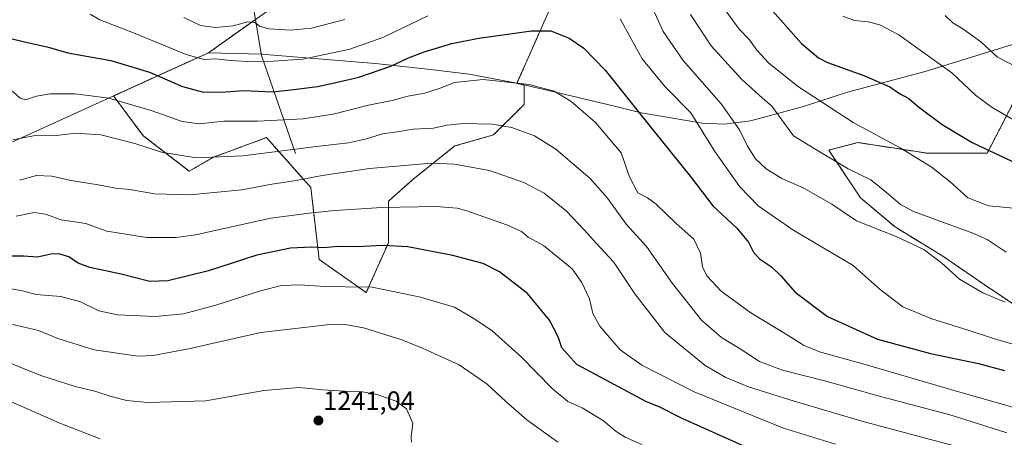
# Model space of a CAD drawing. Units: metres. Extents: x 648085 to 651540, y 4743905 to 4746293.
# Drawn here: x 649886 to 650256, y 4745524 to 4745681 of the extents above; entities that cross this region are included whole.
import ezdxf
from ezdxf.enums import TextEntityAlignment as Align

# ---------------------------------------------------------------- set-up
doc = ezdxf.new("R2010")
doc.units = ezdxf.units.M
doc.header["$MEASUREMENT"] = 0
doc.linetypes.add('TRAZOS', pattern=[0.75, 0.5, -0.25])
for name, color, linetype, lineweight in [('Arbolado forestal', 92, 'TRAZOS', 0), ('Arbolado forestal CxS', 92, 'Continuous', 0), ('Carátula', 7, 'Continuous', 5), ('Corriente natural lineal', 142, 'Continuous', 13), ('Curva de nivel maestra', 36, 'Continuous', 30), ('Curva de nivel normal', 36, 'Continuous', 0), ('Entidad de ámbito territorial', 19, 'Continuous', 0), ('Entidad de ámbito territorial CxS', 92, 'Continuous', 0), ('Municipio', 9, 'Continuous', 13), ('Municipio CxS', 142, 'Continuous', 0), ('Punto de cota en terreno', 7, 'Continuous', 0), ('Rótulo de punto de cota en terreno', 19, 'Continuous', 0)]:
    doc.layers.add(name, color=color, linetype=linetype, lineweight=lineweight)
doc.styles.add('Arial', font='txt', dxfattribs={"height": 0.2})

# ---------------------------------------------------------------- blocks, each defined once
blk = doc.blocks.new('*U150')
at = {"layer": 'Arbolado forestal CxS', "color": 92, "linetype": 'Continuous', "lineweight": 0}
for points in [[(650261.36, 4745652.83, 1167.13), (650249.87, 4745630.53, 1175.29), (650227.58, 4745630.53, 1178.91), (650201.23, 4745634.59, 1181.37), (650190.3, 4745631.73, 1184.04), (650202.26, 4745613.78, 1187.09), (650215.22, 4745602.82, 1188.16), (650233.16, 4745591.86, 1188.98), (650249.11, 4745580.89, 1188.61), (650264.06, 4745570.93, 1189.97)], [(649986.29, 4745689.1, 1184.58), (649957.16, 4745668.38, 1193.71), (649921.43, 4745652.11, 1204.69), (649932.64, 4745637.15, 1208.66), (649949.88, 4745623.84, 1211.43), (649959.15, 4745629.14, 1209.62), (649978.94, 4745636.43, 1207.41), (649995.6, 4745617.68, 1216.4), (649998.72, 4745590.61, 1226.32), (650016.43, 4745578.11, 1230.62), (650024.76, 4745596.86, 1224.49), (650024.76, 4745612.48, 1219.1), (650034.13, 4745620.81, 1216.89), (650049.75, 4745633.3, 1212.63), (650064.33, 4745637.47, 1211.04), (650075.79, 4745648.92, 1206.89), (650075.79, 4745656.21, 1205.05), (650073.06, 4745656.84, 1205.03), (650086.56, 4745687.4, 1197.65)]]:
    blk.add_polyline3d(points, dxfattribs=at)
blk = doc.blocks.new('*U155')
at = {"layer": 'Arbolado forestal CxS', "color": 92, "linetype": 'Continuous', "lineweight": 0}
for points in [[(650261.36, 4745652.83, 1167.13), (650249.87, 4745630.53, 1175.29), (650227.58, 4745630.53, 1178.91), (650201.23, 4745634.59, 1181.37), (650190.3, 4745631.73, 1184.04), (650202.26, 4745613.78, 1187.09), (650215.22, 4745602.82, 1188.16), (650233.16, 4745591.86, 1188.98), (650249.11, 4745580.89, 1188.61), (650264.06, 4745570.93, 1189.97)], [(649986.29, 4745689.1, 1184.58), (649957.16, 4745668.38, 1193.71), (649921.43, 4745652.11, 1204.69), (649932.64, 4745637.15, 1208.66), (649949.88, 4745623.84, 1211.43), (649959.15, 4745629.14, 1209.62), (649978.94, 4745636.43, 1207.41), (649995.6, 4745617.68, 1216.4), (649998.72, 4745590.61, 1226.32), (650016.43, 4745578.11, 1230.62), (650024.76, 4745596.86, 1224.49), (650024.76, 4745612.48, 1219.1), (650034.13, 4745620.81, 1216.89), (650049.75, 4745633.3, 1212.63), (650064.33, 4745637.47, 1211.04), (650075.79, 4745648.92, 1206.89), (650075.79, 4745656.21, 1205.05), (650073.06, 4745656.84, 1205.03), (650086.56, 4745687.4, 1197.65)]]:
    blk.add_polyline3d(points, dxfattribs=at)
blk = doc.blocks.new('*U166')
at = {"layer": 'Curva de nivel normal', "color": 36, "linetype": 'Continuous', "lineweight": 0}
blk.add_polyline3d([(649916.4, 4745523.04, 1245), (649910.29, 4745525.5, 1245), (649901.29, 4745528.98, 1245), (649886.74, 4745535.4, 1245), (649871.44, 4745541.86, 1245)], dxfattribs=at)
blk = doc.blocks.new('5PATER')
at = {"layer": 'Carátula', "linetype": 'Continuous', "lineweight": 5}
h = blk.add_hatch(color=250, dxfattribs=at)
edge = h.paths.add_edge_path()
edge.add_ellipse((0, 0.01), major_axis=(-1.33, -1.34), ratio=0.999422, start_angle=0, end_angle=360)

msp = doc.modelspace()

# ---------------------------------------------------------------- linework, layer by layer
at = {"layer": 'Arbolado forestal', "color": 92, "linetype": 'TRAZOS', "lineweight": 0}
for points in [[(649974.76, 4745680.9, 1189.05), (649957.16, 4745668.38, 1193.71), (649921.43, 4745652.11, 1204.69), (649932.64, 4745637.15, 1208.66), (649949.88, 4745623.84, 1211.43), (649959.15, 4745629.14, 1209.62), (649978.94, 4745636.43, 1207.41), (649995.6, 4745617.68, 1216.4), (649998.72, 4745590.61, 1226.32), (650016.43, 4745578.11, 1230.62), (650024.76, 4745596.86, 1224.49), (650024.76, 4745612.48, 1219.1), (650034.13, 4745620.81, 1216.89), (650049.75, 4745633.3, 1212.63), (650064.33, 4745637.47, 1211.04), (650075.79, 4745648.92, 1206.89), (650075.79, 4745656.21, 1205.05), (650073.06, 4745656.84, 1205.03), (650086.56, 4745687.4, 1197.65)], [(649974.76, 4745680.9, 1189.05), (649957.16, 4745668.38, 1193.71), (649921.43, 4745652.11, 1204.69), (649932.64, 4745637.15, 1208.66), (649949.88, 4745623.84, 1211.43), (649959.15, 4745629.14, 1209.62), (649978.94, 4745636.43, 1207.41), (649995.6, 4745617.68, 1216.4), (649998.72, 4745590.61, 1226.32), (650016.43, 4745578.11, 1230.62), (650024.76, 4745596.86, 1224.49), (650024.76, 4745612.48, 1219.1), (650034.13, 4745620.81, 1216.89), (650049.75, 4745633.3, 1212.63), (650064.33, 4745637.47, 1211.04), (650075.79, 4745648.92, 1206.89), (650075.79, 4745656.21, 1205.05), (650073.06, 4745656.84, 1205.03), (650086.56, 4745687.4, 1197.65)], [(650261.36, 4745652.83, 1167.13), (650249.87, 4745630.53, 1175.29), (650227.58, 4745630.53, 1178.91), (650201.23, 4745634.59, 1181.37), (650190.3, 4745631.73, 1184.04), (650202.26, 4745613.78, 1187.09), (650215.22, 4745602.82, 1188.16), (650233.16, 4745591.86, 1188.98), (650249.11, 4745580.89, 1188.61), (650264.06, 4745570.93, 1189.97)], [(650261.36, 4745652.83, 1167.13), (650249.87, 4745630.53, 1175.29), (650227.58, 4745630.53, 1178.91), (650201.23, 4745634.59, 1181.37), (650190.3, 4745631.73, 1184.04), (650202.26, 4745613.78, 1187.09), (650215.22, 4745602.82, 1188.16), (650233.16, 4745591.86, 1188.98), (650249.11, 4745580.89, 1188.61), (650264.06, 4745570.93, 1189.97)]]:
    msp.add_polyline3d(points, dxfattribs=at)
at = {"layer": 'Arbolado forestal CxS', "color": 92, "linetype": 'Continuous', "lineweight": 0}
for points in [[(650086.56, 4745687.4, 1197.65), (650073.06, 4745656.84, 1205.03), (650075.79, 4745656.21, 1205.05), (650075.79, 4745648.92, 1206.89), (650064.33, 4745637.47, 1211.04), (650049.75, 4745633.3, 1212.63), (650034.13, 4745620.81, 1216.89), (650024.76, 4745612.48, 1219.1), (650024.76, 4745596.86, 1224.49), (650016.43, 4745578.11, 1230.62), (649998.72, 4745590.61, 1226.32), (649995.6, 4745617.68, 1216.4), (649978.94, 4745636.43, 1207.41), (649959.15, 4745629.14, 1209.62), (649949.88, 4745623.84, 1211.43), (649932.64, 4745637.15, 1208.66), (649921.43, 4745652.11, 1204.69), (649957.16, 4745668.38, 1193.71), (649986.29, 4745689.1, 1184.58)], [(650086.56, 4745687.4, 1197.65), (650073.06, 4745656.84, 1205.03), (650075.79, 4745656.21, 1205.05), (650075.79, 4745648.92, 1206.89), (650064.33, 4745637.47, 1211.04), (650049.75, 4745633.3, 1212.63), (650034.13, 4745620.81, 1216.89), (650024.76, 4745612.48, 1219.1), (650024.76, 4745596.86, 1224.49), (650016.43, 4745578.11, 1230.62), (649998.72, 4745590.61, 1226.32), (649995.6, 4745617.68, 1216.4), (649978.94, 4745636.43, 1207.41), (649959.15, 4745629.14, 1209.62), (649949.88, 4745623.84, 1211.43), (649932.64, 4745637.15, 1208.66), (649921.43, 4745652.11, 1204.69), (649957.16, 4745668.38, 1193.71), (649986.29, 4745689.1, 1184.58)], [(650264.06, 4745570.93, 1189.97), (650249.11, 4745580.89, 1188.61), (650233.16, 4745591.86, 1188.98), (650215.22, 4745602.82, 1188.16), (650202.26, 4745613.78, 1187.09), (650190.3, 4745631.73, 1184.04), (650201.23, 4745634.59, 1181.37), (650227.58, 4745630.53, 1178.91), (650249.87, 4745630.53, 1175.29), (650261.36, 4745652.83, 1167.13)], [(650264.06, 4745570.93, 1189.97), (650249.11, 4745580.89, 1188.61), (650233.16, 4745591.86, 1188.98), (650215.22, 4745602.82, 1188.16), (650202.26, 4745613.78, 1187.09), (650190.3, 4745631.73, 1184.04), (650201.23, 4745634.59, 1181.37), (650227.58, 4745630.53, 1178.91), (650249.87, 4745630.53, 1175.29), (650261.36, 4745652.83, 1167.13)]]:
    msp.add_polyline3d(points, dxfattribs=at)
at = {"layer": 'Corriente natural lineal', "color": 142, "linetype": 'Continuous', "lineweight": 13}
msp.add_polyline3d([(649989.83, 4745630.41, 1210.59), (649977.03, 4745667.37, 1194.2), (649966.49, 4745730.13, 1166.31), (649967.26, 4745767.34, 1144.75)], dxfattribs=at)
at = {"layer": 'Curva de nivel maestra', "color": 36, "linetype": 'Continuous', "lineweight": 30}
for points in [[(650167.12, 4745686.41, 1175), (650180.04, 4745671.8, 1175), (650186.4, 4745666.49, 1175), (650189.82, 4745664.7, 1175), (650203.55, 4745659.8, 1175), (650213.29, 4745655.5, 1175), (650216.93, 4745653.02, 1175), (650220.38, 4745651.13, 1175), (650224.07, 4745648.07, 1175), (650232.94, 4745641.34, 1175), (650244.18, 4745634.57, 1175), (650261.03, 4745626.7, 1175)], [(649877.95, 4745674.84, 1200), (649889.62, 4745672.13, 1200), (649896.51, 4745670.65, 1200), (649904.32, 4745668.39, 1200), (649920.41, 4745665.49, 1200), (649934.94, 4745661, 1200), (649947.33, 4745655.67, 1200), (649955.29, 4745653.52, 1200), (649963.62, 4745653.68, 1200), (649970.29, 4745654.1, 1200), (649981.24, 4745653.64, 1200), (649989.16, 4745654.6, 1200), (649998.08, 4745655.62, 1200), (650004.53, 4745657.03, 1200), (650013.6, 4745659.15, 1200), (650025.69, 4745663.32, 1200), (650032.39, 4745666.5, 1200), (650038.18, 4745668.68, 1200), (650048.58, 4745671.87, 1200), (650058.78, 4745673.87, 1200), (650078.53, 4745676.62, 1200), (650085.88, 4745676.64, 1200), (650092.73, 4745673.82, 1200), (650098.27, 4745670.14, 1200), (650106.24, 4745661.77, 1200), (650123.15, 4745640.68, 1200), (650138.69, 4745621.29, 1200), (650146.7, 4745610.82, 1200), (650155.78, 4745602.41, 1200), (650160.18, 4745597.13, 1200), (650162.06, 4745593.37, 1200), (650164.34, 4745590.81, 1200), (650168.78, 4745587.79, 1200), (650172.26, 4745584.44, 1200), (650177.69, 4745578.23, 1200), (650189.88, 4745569.16, 1200), (650208.6, 4745560.64, 1200), (650228.6, 4745555.18, 1200), (650246.66, 4745551.41, 1200), (650256.35, 4745548.77, 1200)], [(650157.85, 4745520.57, 1225), (650134.94, 4745530.92, 1225), (650126.62, 4745535.09, 1225), (650121.79, 4745536.98, 1225), (650095.58, 4745551.04, 1225), (650089.94, 4745557.32, 1225), (650088.61, 4745561.5, 1225), (650085.28, 4745567.7, 1225), (650077.1, 4745577.74, 1225), (650066.6, 4745585.92, 1225), (650060.4, 4745589.04, 1225), (650054.6, 4745590.52, 1225), (650049.05, 4745592.13, 1225), (650032.14, 4745595.4, 1225), (650022.72, 4745595.83, 1225), (650013.13, 4745595.39, 1225), (650005.72, 4745595.47, 1225), (650000.46, 4745594.92, 1225), (649995.88, 4745595.17, 1225), (649987.95, 4745594.9, 1225), (649975.29, 4745592.25, 1225), (649957.09, 4745586.37, 1225), (649941.85, 4745582.52, 1225), (649935.1, 4745582.36, 1225), (649924.33, 4745585, 1225), (649912.59, 4745587.54, 1225), (649908.13, 4745589.17, 1225), (649904.58, 4745591.58, 1225), (649900.93, 4745592.75, 1225), (649897.84, 4745592.58, 1225), (649892.86, 4745591.41, 1225), (649887.6, 4745591.78, 1225), (649878.95, 4745591.84, 1225)]]:
    msp.add_polyline3d(points, dxfattribs=at)
at = {"layer": 'Curva de nivel normal', "color": 36, "linetype": 'Continuous', "lineweight": 0}
for points in [[(650256.59, 4745574.49, 1190), (650248.24, 4745578.08, 1190), (650239.51, 4745583.21, 1190), (650232.88, 4745589.16, 1190), (650226.11, 4745594.37, 1190), (650215.7, 4745599.28, 1190), (650200.72, 4745605.08, 1190), (650191.48, 4745611.38, 1190), (650180.7, 4745617.49, 1190), (650172.68, 4745621.1, 1190), (650166.78, 4745624.72, 1190), (650162.75, 4745628.44, 1190), (650159.71, 4745633.23, 1190), (650156.76, 4745639.37, 1190), (650149.81, 4745649.14, 1190), (650135.57, 4745665.41, 1190), (650128.05, 4745676.4, 1190), (650121.97, 4745690.02, 1190)], [(650039.61, 4745682.28, 1195), (650022.62, 4745674.05, 1195), (650010.28, 4745669.69, 1195), (649992.63, 4745665.89, 1195), (649981.45, 4745665.21, 1195), (649973.79, 4745664.93, 1195), (649965.46, 4745665.43, 1195), (649959.95, 4745666.09, 1195), (649955.54, 4745665.78, 1195), (649948.72, 4745667.76, 1195), (649929.01, 4745675.91, 1195), (649916.3, 4745680.72, 1195), (649912.63, 4745682.84, 1195)], [(650008.44, 4745680.89, 1190), (649995.82, 4745677.64, 1190), (649987.95, 4745676.92, 1190), (649979.95, 4745677.34, 1190), (649976.62, 4745678.25, 1190), (649974.62, 4745679.75, 1190), (649971.95, 4745679.98, 1190), (649966.4, 4745678.44, 1190), (649959.73, 4745677.86, 1190), (649954.17, 4745678.67, 1190), (649947.83, 4745681.64, 1190)], [(650271.12, 4745555.32, 1195), (650252.68, 4745560.72, 1195), (650243.08, 4745563.82, 1195), (650229.11, 4745568.2, 1195), (650218.13, 4745572.82, 1195), (650209.58, 4745579.26, 1195), (650199.52, 4745588.37, 1195), (650176.78, 4745601.75, 1195), (650163.81, 4745610.74, 1195), (650156.88, 4745617.9, 1195), (650147.44, 4745631.24, 1195), (650138.48, 4745645.71, 1195), (650128.91, 4745655.37, 1195), (650120.16, 4745666.04, 1195), (650111.88, 4745681.08, 1195)], [(650256.97, 4745593.39, 1185), (650249.91, 4745598.08, 1185), (650244.44, 4745600.53, 1185), (650222.18, 4745608.6, 1185), (650217.34, 4745611.22, 1185), (650212.08, 4745615.83, 1185), (650206.08, 4745620.61, 1185), (650197.57, 4745624.75, 1185), (650185.43, 4745631.96, 1185), (650177, 4745637.08, 1185), (650172.72, 4745643.14, 1185), (650168.91, 4745648.33, 1185), (650165.26, 4745651.35, 1185), (650157.58, 4745658.36, 1185), (650146.12, 4745670.99, 1185), (650138.36, 4745682.78, 1185)], [(650151.93, 4745683.76, 1180), (650156.6, 4745677.24, 1180), (650160.53, 4745673.26, 1180), (650163.32, 4745669.4, 1180), (650167.76, 4745664.48, 1180), (650178.97, 4745655.58, 1180), (650199.53, 4745642.1, 1180), (650217.14, 4745632.65, 1180), (650228.86, 4745625.5, 1180), (650235.97, 4745619.86, 1180), (650242.64, 4745613.72, 1180), (650250.5, 4745610.74, 1180), (650259.83, 4745609.85, 1180)], [(650266.26, 4745639.35, 1170), (650251.73, 4745647.82, 1170), (650245.47, 4745652.46, 1170), (650236.59, 4745660.86, 1170), (650224.71, 4745669.34, 1170), (650216.63, 4745675.12, 1170), (650209.51, 4745678.89, 1170), (650205.19, 4745680.02, 1170), (650200.04, 4745680.46, 1170), (650195.62, 4745682.16, 1170)], [(650262.33, 4745662.32, 1165), (650253.73, 4745666.76, 1165), (650247.52, 4745672.51, 1165), (650240.66, 4745677.41, 1165), (650236.94, 4745679.58, 1165), (650234.04, 4745682.34, 1165)], [(650261.27, 4745534.48, 1205), (650239.58, 4745540.67, 1205), (650203.96, 4745551.05, 1205), (650186.86, 4745555.8, 1205), (650180.8, 4745558.3, 1205), (650174.68, 4745562.28, 1205), (650161.08, 4745570.48, 1205), (650149.84, 4745578.64, 1205), (650144.51, 4745584.41, 1205), (650142.9, 4745587.84, 1205), (650142.09, 4745592.93, 1205), (650139.65, 4745598.22, 1205), (650132.9, 4745604.18, 1205), (650125.46, 4745611.34, 1205), (650122.19, 4745613.74, 1205), (650118.57, 4745615.61, 1205), (650115.39, 4745621.68, 1205), (650112.26, 4745630.68, 1205), (650102.65, 4745642.07, 1205), (650093.31, 4745650.19, 1205), (650087.09, 4745653.85, 1205), (650077.65, 4745656.4, 1205), (650060.45, 4745658.26, 1205), (650049.6, 4745657.23, 1205), (650044.29, 4745654.98, 1205), (650038.48, 4745653.18, 1205), (650032.04, 4745651.99, 1205), (650026.14, 4745650.39, 1205), (650017.29, 4745648.61, 1205), (650004.01, 4745645.31, 1205), (649992.72, 4745643.44, 1205), (649975.54, 4745642.62, 1205), (649962.88, 4745642.66, 1205), (649953.63, 4745641.64, 1205), (649947.29, 4745642.47, 1205), (649935.62, 4745646.7, 1205), (649919.63, 4745651.26, 1205), (649907, 4745652.9, 1205), (649897.59, 4745652.87, 1205), (649892.46, 4745652.02, 1205), (649888.38, 4745650.62, 1205), (649886.36, 4745651.27, 1205), (649883.5, 4745653.87, 1205)], [(650257.28, 4745525.3, 1210), (650236.38, 4745531.97, 1210), (650208.41, 4745539.42, 1210), (650189.78, 4745544.62, 1210), (650172.95, 4745548.92, 1210), (650164.32, 4745552.24, 1210), (650156.96, 4745556.94, 1210), (650150.05, 4745561.22, 1210), (650142.52, 4745567.71, 1210), (650131.53, 4745581.51, 1210), (650121.75, 4745595.41, 1210), (650114.18, 4745603.87, 1210), (650107.12, 4745613.71, 1210), (650100.59, 4745621.05, 1210), (650087.68, 4745632.08, 1210), (650079.72, 4745637.06, 1210), (650071.12, 4745640.19, 1210), (650063.79, 4745641.54, 1210), (650052.97, 4745641.76, 1210), (650046.76, 4745641.08, 1210), (650041.77, 4745639.99, 1210), (650034.11, 4745639.64, 1210), (650028.02, 4745638.64, 1210), (650022.52, 4745637.86, 1210), (650016.48, 4745636, 1210), (650009.72, 4745634.44, 1210), (649997.76, 4745633.13, 1210), (649970.08, 4745629.53, 1210), (649952.54, 4745628.81, 1210), (649939.51, 4745630.99, 1210), (649929.45, 4745634.26, 1210), (649916.71, 4745637.53, 1210), (649907.14, 4745638.08, 1210), (649900.05, 4745637.24, 1210), (649891.38, 4745637.11, 1210), (649883.56, 4745635.64, 1210)], [(650239.35, 4745519.93, 1215), (650202.74, 4745529.72, 1215), (650177.32, 4745537.29, 1215), (650160.13, 4745542.66, 1215), (650151.63, 4745546.22, 1215), (650143.82, 4745550.73, 1215), (650128.71, 4745563.13, 1215), (650117.47, 4745577.68, 1215), (650109.45, 4745589.72, 1215), (650102.98, 4745596.55, 1215), (650098.38, 4745601.8, 1215), (650091.74, 4745608.7, 1215), (650083.32, 4745615.48, 1215), (650075.71, 4745619.5, 1215), (650062.73, 4745624.03, 1215), (650049.62, 4745626.5, 1215), (650040.79, 4745626.84, 1215), (650032.3, 4745626.1, 1215), (650017.61, 4745624.87, 1215), (649999.9, 4745622.22, 1215), (649990.12, 4745620.31, 1215), (649980.98, 4745618.93, 1215), (649969.71, 4745616.8, 1215), (649950.15, 4745614.9, 1215), (649936.82, 4745615.28, 1215), (649927.61, 4745616.88, 1215), (649922.29, 4745617.42, 1215), (649915.62, 4745618.73, 1215), (649905.49, 4745620.35, 1215), (649898.1, 4745621.96, 1215), (649892.45, 4745622.18, 1215), (649886.13, 4745620.45, 1215)], [(650192.87, 4745521.11, 1220), (650173.33, 4745527.12, 1220), (650139.71, 4745540.73, 1220), (650120.04, 4745550.77, 1220), (650111.94, 4745556.64, 1220), (650104.28, 4745565.52, 1220), (650101.58, 4745570.31, 1220), (650100.36, 4745575.78, 1220), (650097.51, 4745581.97, 1220), (650093.83, 4745587.04, 1220), (650083.07, 4745595.83, 1220), (650077.27, 4745599.02, 1220), (650074.77, 4745601.08, 1220), (650069.49, 4745603.47, 1220), (650054.29, 4745608.87, 1220), (650050.61, 4745609.89, 1220), (650042.79, 4745610.47, 1220), (650022.33, 4745610.16, 1220), (650012.47, 4745609.46, 1220), (650004.66, 4745609.04, 1220), (649995.95, 4745608.08, 1220), (649980.62, 4745606.14, 1220), (649952.29, 4745599.91, 1220), (649945.02, 4745598.84, 1220), (649933.97, 4745598.82, 1220), (649918.93, 4745601.24, 1220), (649910.99, 4745604.07, 1220), (649901.7, 4745605.45, 1220), (649895.91, 4745607.59, 1220), (649891.65, 4745608.26, 1220), (649884.8, 4745606.9, 1220)], [(650120.06, 4745521, 1230), (650113.79, 4745523.76, 1230), (650110.41, 4745525.89, 1230), (650105.62, 4745529.84, 1230), (650097.56, 4745534.75, 1230), (650092.27, 4745537.11, 1230), (650086.37, 4745542.02, 1230), (650074.83, 4745553.85, 1230), (650063.65, 4745563.85, 1230), (650056.59, 4745568.5, 1230), (650049.66, 4745572.62, 1230), (650036.79, 4745576.38, 1230), (650018.62, 4745580.11, 1230), (650008.68, 4745580.27, 1230), (650001.01, 4745580.48, 1230), (649991.46, 4745581.1, 1230), (649984.62, 4745580.76, 1230), (649976.64, 4745578.73, 1230), (649959.94, 4745573.36, 1230), (649947.69, 4745570.09, 1230), (649937.07, 4745569.18, 1230), (649922.95, 4745569.78, 1230), (649915.96, 4745571.31, 1230), (649909, 4745574.65, 1230), (649901.66, 4745576.69, 1230), (649892.36, 4745577.43, 1230), (649887.17, 4745578.84, 1230), (649879.58, 4745580.14, 1230)], [(649882.59, 4745566.42, 1235), (649893.29, 4745563.87, 1235), (649900.5, 4745560.87, 1235), (649914.13, 4745556.61, 1235), (649930.68, 4745554.17, 1235), (649936.4, 4745554.47, 1235), (649949.67, 4745556.92, 1235), (649976.8, 4745563.07, 1235), (650002.73, 4745566.18, 1235), (650007.77, 4745566.25, 1235), (650015.41, 4745564.9, 1235), (650029.88, 4745560.35, 1235), (650037.87, 4745557.06, 1235), (650051.43, 4745550.94, 1235), (650061.96, 4745543.73, 1235), (650068.92, 4745537.09, 1235), (650076.83, 4745530.25, 1235), (650088.45, 4745521.87, 1235)], [(649877.15, 4745553.73, 1240), (649894.13, 4745546.88, 1240), (649906.98, 4745542.76, 1240), (649914.47, 4745541, 1240), (649920.54, 4745538.98, 1240), (649926.45, 4745537.48, 1240), (649934.34, 4745536.78, 1240), (649956.14, 4745537.4, 1240), (649977.96, 4745541.27, 1240), (649991.28, 4745542.37, 1240), (650000.1, 4745541.52, 1240), (650010.45, 4745540.87, 1240), (650015.08, 4745540.84, 1240), (650020.39, 4745539.81, 1240), (650027.65, 4745537.26, 1240), (650031.55, 4745534.38, 1240), (650033.98, 4745529.04, 1240), (650033.38, 4745523.82, 1240), (650033.48, 4745521.83, 1240)]]:
    msp.add_polyline3d(points, dxfattribs=at)
at = {"layer": 'Entidad de ámbito territorial', "color": 19, "linetype": 'Continuous', "lineweight": 0}
msp.add_polyline3d([(650273.12, 4745675.74, 1160.84), (650226.62, 4745661.29, 1171.91), (650197.38, 4745653.5, 1177.06), (650181.23, 4745648.33, 1181.32), (650170.62, 4745645.4, 1185.01), (650160.91, 4745642.75, 1187.59), (650151.15, 4745641.49, 1191.85), (650142.74, 4745641.81, 1194.63), (650130.95, 4745643.91, 1197.05), (650119.8, 4745645.78, 1199.78), (650109.78, 4745648.33, 1201.85), (650093.47, 4745652.16, 1204.36), (650073.05, 4745656.86, 1205.02), (650055.1, 4745660.25, 1204.36), (650040.64, 4745662.12, 1202.33), (650020.99, 4745664.14, 1198.63), (650019.81, 4745664.26, 1198.52), (649978.63, 4745667.76, 1194), (649977.28, 4745667.88, 1194), (649957.15, 4745668.39, 1193.71), (649819.69, 4745605.83, 1225.68)], dxfattribs=at)
at = {"layer": 'Entidad de ámbito territorial CxS', "color": 92, "linetype": 'Continuous', "lineweight": 0}
for points in [[(649819.69, 4745605.83, 1225.68), (649957.15, 4745668.39, 1193.71), (649977.28, 4745667.88, 1194), (649978.63, 4745667.76, 1194), (650019.81, 4745664.26, 1198.52), (650020.99, 4745664.14, 1198.63), (650040.64, 4745662.12, 1202.33), (650055.1, 4745660.25, 1204.36), (650073.05, 4745656.86, 1205.02), (650093.47, 4745652.16, 1204.36), (650109.78, 4745648.33, 1201.85), (650119.8, 4745645.78, 1199.78), (650130.95, 4745643.91, 1197.05), (650142.74, 4745641.81, 1194.63), (650151.15, 4745641.49, 1191.85), (650160.91, 4745642.75, 1187.59), (650170.62, 4745645.4, 1185.01), (650181.23, 4745648.33, 1181.32), (650197.38, 4745653.5, 1177.06), (650226.62, 4745661.29, 1171.91), (650273.12, 4745675.74, 1160.84)], [(649819.69, 4745605.83, 1225.68), (649957.15, 4745668.39, 1193.71), (649977.28, 4745667.88, 1194), (649978.63, 4745667.76, 1194), (650019.81, 4745664.26, 1198.52), (650020.99, 4745664.14, 1198.63), (650040.64, 4745662.12, 1202.33), (650055.1, 4745660.25, 1204.36), (650073.05, 4745656.86, 1205.02), (650093.47, 4745652.16, 1204.36), (650109.78, 4745648.32, 1201.85), (650119.8, 4745645.78, 1199.78), (650130.95, 4745643.91, 1197.05), (650142.74, 4745641.81, 1194.63), (650151.15, 4745641.49, 1191.85), (650160.91, 4745642.75, 1187.59), (650170.62, 4745645.4, 1185.01), (650181.23, 4745648.33, 1181.32), (650197.38, 4745653.5, 1177.06), (650226.62, 4745661.29, 1171.91), (650273.12, 4745675.74, 1160.84)]]:
    msp.add_polyline3d(points, dxfattribs=at)
at = {"layer": 'Municipio', "color": 9, "linetype": 'Continuous', "lineweight": 13}
msp.add_polyline3d([(650273.12, 4745675.74, 1160.84), (650226.62, 4745661.29, 1171.91), (650197.38, 4745653.5, 1177.06), (650181.23, 4745648.33, 1181.32), (650170.62, 4745645.4, 1185.01), (650160.91, 4745642.75, 1187.59), (650151.15, 4745641.49, 1191.85), (650142.74, 4745641.81, 1194.63), (650130.95, 4745643.91, 1197.05), (650119.8, 4745645.78, 1199.78), (650109.78, 4745648.33, 1201.85), (650093.47, 4745652.16, 1204.36), (650073.05, 4745656.86, 1205.02), (650055.1, 4745660.25, 1204.36), (650040.64, 4745662.12, 1202.33), (650020.99, 4745664.14, 1198.63), (650019.81, 4745664.26, 1198.52), (649978.63, 4745667.76, 1194), (649977.28, 4745667.88, 1194), (649957.15, 4745668.39, 1193.71), (649819.69, 4745605.83, 1225.68)], dxfattribs=at)
msp.add_polyline3d([(650273.12, 4745675.74, 1160.84), (650226.62, 4745661.29, 1171.91), (650197.38, 4745653.5, 1177.06), (650181.23, 4745648.33, 1181.32), (650170.62, 4745645.4, 1185.01), (650160.91, 4745642.75, 1187.59), (650151.15, 4745641.49, 1191.85), (650142.74, 4745641.81, 1194.63), (650130.95, 4745643.91, 1197.05), (650119.8, 4745645.78, 1199.78), (650109.78, 4745648.33, 1201.85), (650093.47, 4745652.16, 1204.36), (650073.05, 4745656.86, 1205.02), (650055.1, 4745660.25, 1204.36), (650040.64, 4745662.12, 1202.33), (650020.99, 4745664.14, 1198.63), (650019.81, 4745664.26, 1198.52), (649978.63, 4745667.76, 1194), (649977.28, 4745667.88, 1194), (649957.15, 4745668.39, 1193.71), (649819.69, 4745605.83, 1225.68)], dxfattribs=at)
at = {"layer": 'Municipio CxS', "color": 142, "linetype": 'Continuous', "lineweight": 0}
for points in [[(650273.12, 4745675.74, 1160.84), (650226.62, 4745661.29, 1171.91), (650197.38, 4745653.5, 1177.06), (650181.23, 4745648.33, 1181.32), (650170.62, 4745645.4, 1185.01), (650160.91, 4745642.75, 1187.59), (650151.15, 4745641.49, 1191.85), (650142.74, 4745641.81, 1194.63), (650130.95, 4745643.91, 1197.05), (650119.8, 4745645.78, 1199.78), (650109.78, 4745648.33, 1201.85), (650093.47, 4745652.16, 1204.36), (650073.05, 4745656.86, 1205.02), (650055.1, 4745660.25, 1204.36), (650040.64, 4745662.12, 1202.33), (650020.99, 4745664.14, 1198.63), (650019.81, 4745664.26, 1198.52), (649978.63, 4745667.76, 1194), (649977.28, 4745667.88, 1194), (649957.15, 4745668.39, 1193.71), (649819.69, 4745605.83, 1225.68)], [(649819.69, 4745605.83, 1225.68), (649957.15, 4745668.39, 1193.71), (649977.28, 4745667.88, 1194), (649978.63, 4745667.76, 1194), (650019.81, 4745664.26, 1198.52), (650020.99, 4745664.14, 1198.63), (650040.64, 4745662.12, 1202.33), (650055.1, 4745660.25, 1204.36), (650073.05, 4745656.86, 1205.02), (650093.47, 4745652.16, 1204.36), (650109.78, 4745648.33, 1201.85), (650119.8, 4745645.78, 1199.78), (650130.95, 4745643.91, 1197.05), (650142.74, 4745641.81, 1194.63), (650151.15, 4745641.49, 1191.85), (650160.91, 4745642.75, 1187.59), (650170.62, 4745645.4, 1185.01), (650181.23, 4745648.33, 1181.32), (650197.38, 4745653.5, 1177.06), (650226.62, 4745661.29, 1171.91), (650273.12, 4745675.74, 1160.84)], [(650273.12, 4745675.74, 1160.84), (650226.62, 4745661.29, 1171.91), (650197.38, 4745653.5, 1177.06), (650181.23, 4745648.33, 1181.32), (650170.62, 4745645.4, 1185.01), (650160.91, 4745642.75, 1187.59), (650151.15, 4745641.49, 1191.85), (650142.74, 4745641.81, 1194.63), (650130.95, 4745643.91, 1197.05), (650119.8, 4745645.78, 1199.78), (650109.78, 4745648.32, 1201.85), (650093.47, 4745652.16, 1204.36), (650073.05, 4745656.86, 1205.02), (650055.1, 4745660.25, 1204.36), (650040.64, 4745662.12, 1202.33), (650020.99, 4745664.14, 1198.63), (650019.81, 4745664.26, 1198.52), (649978.63, 4745667.76, 1194), (649977.28, 4745667.88, 1194), (649957.15, 4745668.39, 1193.71), (649819.69, 4745605.83, 1225.68)], [(649819.69, 4745605.83, 1225.68), (649957.15, 4745668.39, 1193.71), (649977.28, 4745667.88, 1194), (649978.63, 4745667.76, 1194), (650019.81, 4745664.26, 1198.52), (650020.99, 4745664.14, 1198.63), (650040.64, 4745662.12, 1202.33), (650055.1, 4745660.25, 1204.36), (650073.05, 4745656.86, 1205.02), (650093.47, 4745652.16, 1204.36), (650109.78, 4745648.32, 1201.85), (650119.8, 4745645.78, 1199.78), (650130.95, 4745643.91, 1197.05), (650142.74, 4745641.81, 1194.63), (650151.15, 4745641.49, 1191.85), (650160.91, 4745642.75, 1187.59), (650170.62, 4745645.4, 1185.01), (650181.23, 4745648.33, 1181.32), (650197.38, 4745653.5, 1177.06), (650226.62, 4745661.29, 1171.91), (650273.12, 4745675.74, 1160.84)]]:
    msp.add_polyline3d(points, dxfattribs=at)

# ---------------------------------------------------------------- block references
at = {"layer": 'Arbolado forestal CxS', "color": 92, "linetype": 'Continuous', "lineweight": 0}
for name in ['*U150', '*U155']:
    msp.add_blockref(name, (0, 0), dxfattribs=at)
at = {"layer": 'Curva de nivel normal', "color": 36, "linetype": 'Continuous', "lineweight": 0}
msp.add_blockref('*U166', (0, 0), dxfattribs=at)
at = {"layer": 'Punto de cota en terreno', "linetype": 'Continuous', "lineweight": 0}
msp.add_blockref('5PATER', (649998.47, 4745529.99, 1241.04), dxfattribs=at)

# ---------------------------------------------------------------- texts
at = {"layer": 'Rótulo de punto de cota en terreno', "color": 19, "linetype": 'Continuous', "lineweight": 0, "style": 'Arial'}
msp.add_text('1241,04', height=7, dxfattribs=at).set_placement((650000.23, 4745531.75), align=Align.BOTTOM_LEFT)

doc.saveas('drawing.dxf')
